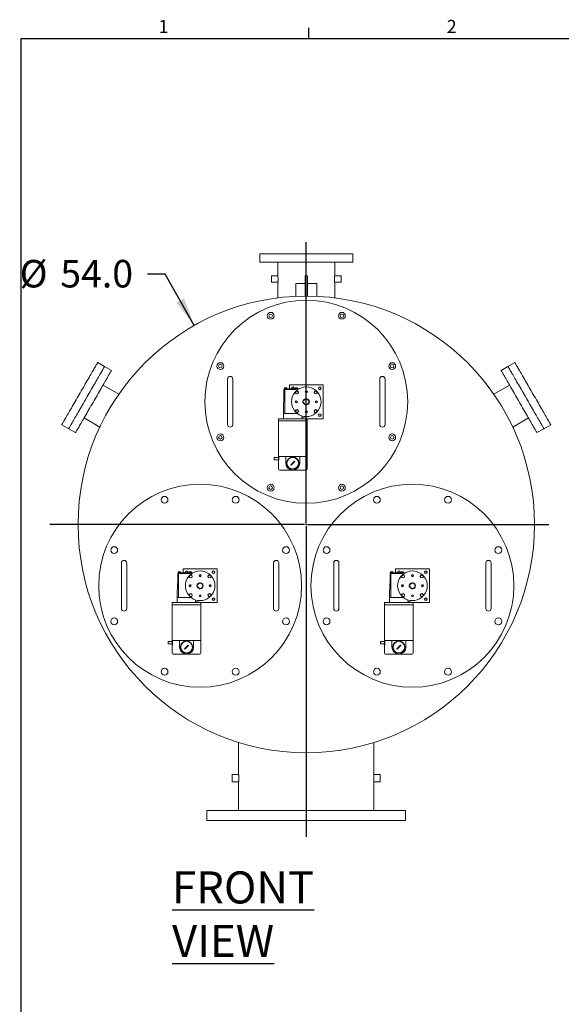
# Model space of a CAD drawing. Units: inches. Extents: x 0.2 to 10.8, y 0.2 to 8.3.
# Drawn here: x 0.2 to 2.7, y 3.8 to 8.3 of the extents above; entities that cross this region are included whole.
import ezdxf

# ---------------------------------------------------------------- set-up
doc = ezdxf.new("R2010")
doc.units = ezdxf.units.IN
doc.header["$MEASUREMENT"] = 0
doc.layers.add('SLD-0', color=7, linetype='Continuous')
doc.styles.add('SLDTEXTSTYLE0', font='ROMANS', dxfattribs={"width": 0.97})
doc.styles.add('SLDTEXTSTYLE2', font='TXT', dxfattribs={"width": 0.7})
doc.dimstyles.new('SLDDIMSTYLE3', dxfattribs={"dimtxt": 0.125, "dimasz": 0.13, "dimexe": 0, "dimexo": 0.0625, "dimgap": 0.03125, "dimtad": 0, "dimtih": 1, "dimtoh": 1, "dimlfac": 26, "dimrnd": 1e-09, "dimzin": 4, "dimdsep": 46, "dimtxsty": 'SLDTEXTSTYLE2', "dimsah": 1, "dimcen": 0.09, "dimadec": 0, "dimazin": 0, "dimtfac": 1, "dimtmove": 0, "dimatfit": 3, "dimfxl": 0, "dimtolj": 1, "dimtzin": 12, "dimarcsym": 0})

# ---------------------------------------------------------------- blocks, each defined once
blk = doc.blocks.new('*D14')
at = {"layer": 'SLD-0'}
for p, q in [((0.8573, 7.1526), (0.7758, 7.1526)), ((0.989, 6.9188), (0.8573, 7.1526))]:
    blk.add_line(p, q, dxfattribs=at)
blk.add_solid([(0.989, 6.9188), (0.9426, 7.0419), (0.9078, 7.0223)], dxfattribs=at)
at = {"layer": 'SLD-0', "char_height": 0.125, "attachment_point": 1, "style": 'SLDTEXTSTYLE2'}
for s, insert in [('%%c', (0.1946, 7.2165)), ('54.0', (0.3793, 7.2165))]:
    blk.add_mtext(s, dxfattribs=dict(at, insert=insert))
blk = doc.blocks.new('SW_CENTERMARKSYMBOL_0')
at = {"layer": 'SLD-0', "color": 0}
for p, q in [((0, 0.0077), (0, 1.2829)), ((-0.0077, 0), (-1.1675, 0)), ((0, 0), (-0.0038, 0)), ((0, 0), (0, 0.0038)), ((0, 0), (0, -0.0038)), ((0, 0), (0.0038, 0)), ((0.0077, 0), (1.1034, 0)), ((0, -0.0077), (0, -1.4202))]:
    blk.add_line(p, q, dxfattribs=at)

msp = doc.modelspace()

# ---------------------------------------------------------------- linework, layer by layer
at = {"color": 7, "linetype": 'Continuous', "lineweight": 15}
for p, q in [((1.2870826, 7.2447721), (1.2870826, 7.2063106)), ((1.2870826, 7.2447721), (1.7101595, 7.2447721)), ((1.7101595, 7.2063106), (1.7101595, 7.2447721)), ((1.2870826, 7.2063106), (1.7101595, 7.2063106)), ((1.3693903, 7.2063106), (1.3693903, 7.1438105)), ((1.6278518, 7.1436282), (1.6278518, 7.2063106)), ((1.3693903, 7.1438105), (1.3405441, 7.1438105)), ((1.3405441, 7.1149644), (1.3405441, 7.1438105)), ((1.5034288, 7.1447721), (1.4938134, 7.1447721)), ((1.4938134, 7.1297824), (1.4938134, 7.1447721)), ((1.4938134, 7.0524643), (1.4938134, 7.1297824)), ((1.5034288, 7.1297824), (1.5034288, 7.1447721)), ((1.5034288, 7.0524643), (1.5034288, 7.1297824)), ((1.656698, 7.1438105), (1.6278317, 7.1438105)), ((1.656698, 7.1149644), (1.656698, 7.1438105)), ((1.3405441, 7.1149644), (1.3693903, 7.1149644)), ((1.3693903, 7.1149655), (1.3693903, 7.044392)), ((1.4505442, 7.1101567), (1.4505442, 7.0513585)), ((1.4938134, 7.1101567), (1.4505442, 7.1101567)), ((1.546698, 7.1101567), (1.5034288, 7.1101567)), ((1.546698, 7.0513509), (1.546698, 7.1101567)), ((1.6278516, 7.1149644), (1.656698, 7.1149644)), ((1.6278518, 7.0443953), (1.6278518, 7.1149667)), ((1.4938134, 7.0524643), (1.5034288, 7.0524643)), ((0.5810918, 6.7324878), (0.5497816, 6.7505646)), ((0.6124019, 6.7144109), (0.5810918, 6.7324878)), ((2.4161504, 6.7324878), (2.3848403, 6.7144109)), ((2.4474605, 6.7505646), (2.4161504, 6.7324878)), ((1.140448, 6.6750605), (1.140448, 6.6486182)), ((1.1644865, 6.6486182), (1.1644865, 6.6750605)), ((1.8327557, 6.6750605), (1.8327557, 6.6486182)), ((1.8567942, 6.6486182), (1.8567942, 6.6750605)), ((0.6456843, 6.6063721), (0.5739403, 6.6477935)), ((1.140448, 6.6486182), (1.140448, 6.4947721)), ((1.1644865, 6.4947721), (1.1644865, 6.6486182)), ((1.3969672, 6.5982336), (1.3969672, 6.6270798)), ((1.3969672, 6.6270798), (1.4004004, 6.6270798)), ((1.3980249, 6.6316952), (1.3980249, 6.6307336)), ((1.4109095, 6.6316952), (1.3980249, 6.6316952)), ((1.3994987, 6.6307336), (1.3980249, 6.6307336)), ((1.3989824, 6.6355413), (1.3989824, 6.6316952)), ((1.3989824, 6.6355413), (1.4017248, 6.6355413)), ((1.3992749, 6.6307336), (1.3992749, 6.6270798)), ((1.3994987, 6.6307336), (1.4521501, 6.6307336)), ((1.4004004, 6.6270798), (1.4004004, 6.517849)), ((1.4004004, 6.6270798), (1.4369672, 6.6270798)), ((1.4017248, 6.6355413), (1.4017248, 6.6316952)), ((1.4017248, 6.6355413), (1.4072096, 6.6355413)), ((1.4072096, 6.6355413), (1.4072096, 6.6316952)), ((1.4072096, 6.6355413), (1.409952, 6.6355413)), ((1.409952, 6.6355413), (1.409952, 6.6316952)), ((1.4109095, 6.6307336), (1.4109095, 6.6316952)), ((1.421698, 6.6486182), (1.421698, 6.6307336)), ((1.5755441, 6.6486182), (1.421698, 6.6486182)), ((1.4369672, 6.6270798), (1.4526565, 6.6270798)), ((1.4467749, 6.6316952), (1.4467749, 6.6307336)), ((1.4467749, 6.6316952), (1.4596595, 6.6316952)), ((1.4477324, 6.6355413), (1.4477324, 6.6316952)), ((1.4477324, 6.6355413), (1.4504748, 6.6355413)), ((1.4504748, 6.6355413), (1.4504748, 6.6316952)), ((1.4504748, 6.6355413), (1.4559596, 6.6355413)), ((1.4521501, 6.6307336), (1.4592529, 6.6307336)), ((1.4526565, 6.6270798), (1.4526565, 6.6305721)), ((1.4526565, 6.6305721), (1.4660046, 6.6305721)), ((1.4559596, 6.6355413), (1.4559596, 6.6316952)), ((1.4559596, 6.6355413), (1.4587021, 6.6355413)), ((1.4587021, 6.6355413), (1.4587021, 6.6316952)), ((1.4592529, 6.6307336), (1.4662979, 6.6307336)), ((1.4596595, 6.6307336), (1.4596595, 6.6316952)), ((1.5755441, 6.4947721), (1.5755441, 6.6486182)), ((1.8327557, 6.6486182), (1.8327557, 6.4947721)), ((1.8567942, 6.4947721), (1.8567942, 6.6486182)), ((2.4233018, 6.6477935), (2.3515578, 6.6063721)), ((1.3942749, 6.537849), (1.3969672, 6.5982336)), ((1.4512313, 6.6092942), (1.4518914, 6.6087131)), ((1.4616031, 6.6184248), (1.461022, 6.6190849)), ((1.5362201, 6.6190849), (1.535639, 6.6184248)), ((1.5453508, 6.6087131), (1.5460108, 6.6092942)), ((1.3942749, 6.537849), (1.3942749, 6.517849)), ((1.4830249, 6.5753105), (1.4830249, 6.5680798)), ((1.4830249, 6.5753105), (1.4851159, 6.5753105)), ((1.4830249, 6.5680798), (1.4851159, 6.5680798)), ((1.4851159, 6.5753105), (1.4871182, 6.5753105)), ((1.4871182, 6.5680798), (1.4851159, 6.5680798)), ((0.4874019, 6.4979045), (0.5591438, 6.4564843)), ((1.140448, 6.4947721), (1.140448, 6.4683298)), ((1.1644865, 6.4683298), (1.1644865, 6.4947721)), ((1.3719672, 6.4947721), (1.3719672, 6.4847721)), ((1.3719672, 6.4947721), (1.5019672, 6.4947721)), ((1.3942749, 6.4947721), (1.3942749, 6.517849)), ((1.3942749, 6.517849), (1.4046595, 6.517849)), ((1.4046595, 6.517849), (1.4582365, 6.517849)), ((1.4518914, 6.5346772), (1.4512313, 6.5340961)), ((1.461022, 6.5243054), (1.4616031, 6.5249654)), ((1.4776397, 6.5077412), (1.4776397, 6.4995745)), ((1.4776397, 6.4995745), (1.4804483, 6.4995745)), ((1.4796595, 6.4947721), (1.4796595, 6.4995745)), ((1.500904, 6.5044262), (1.4804483, 6.4995745)), ((1.5019672, 6.4847721), (1.5019672, 6.4947721)), ((1.5019672, 6.4947721), (1.5755441, 6.4947721)), ((1.535639, 6.5249654), (1.5362201, 6.5243054)), ((1.5460108, 6.5340961), (1.5453508, 6.5346772)), ((1.8327557, 6.4947721), (1.8327557, 6.4683298)), ((1.8567942, 6.4683298), (1.8567942, 6.4947721)), ((2.4380984, 6.4564843), (2.5098403, 6.4979045)), ((0.3863201, 6.467441), (0.4176302, 6.4493641)), ((0.4176302, 6.4493641), (0.4489403, 6.4312871)), ((1.3717749, 6.4847721), (1.3717749, 6.3230028)), ((1.3717749, 6.4847721), (1.5021595, 6.4847721)), ((1.5021595, 6.3230028), (1.5021595, 6.4847721)), ((2.5483018, 6.4312871), (2.5796119, 6.4493641)), ((2.5796119, 6.4493641), (2.6109221, 6.467441)), ((1.3719672, 6.3185798), (1.3527365, 6.3185798)), ((1.3527365, 6.3081952), (1.3527365, 6.3185798)), ((1.3717749, 6.3230028), (1.5021595, 6.3230028)), ((1.3719672, 6.3230028), (1.3719672, 6.3226182)), ((1.3719672, 6.3133875), (1.3719672, 6.3226182)), ((1.3719672, 6.3226182), (1.3731431, 6.3226182)), ((1.3719672, 6.3010798), (1.3719672, 6.3133875)), ((1.3731431, 6.3226182), (1.3731431, 6.3133875)), ((1.4050442, 6.3226182), (1.4050442, 6.2926182)), ((1.4688903, 6.3226182), (1.4050442, 6.3226182)), ((1.4688903, 6.2926182), (1.4688903, 6.3226182)), ((1.5019672, 6.2651182), (1.5019672, 6.3230028)), ((1.3527365, 6.3081952), (1.3719672, 6.3081952)), ((1.3719672, 6.3010798), (1.3719672, 6.2651182)), ((1.4445822, 6.301865), (1.4277204, 6.2850032)), ((1.4277204, 6.2850032), (1.4293522, 6.2833715)), ((1.4293522, 6.2833715), (1.446214, 6.3002332)), ((1.446214, 6.3002332), (1.4445822, 6.301865)), ((1.3765826, 6.2605028), (1.4369672, 6.2605028)), ((1.4369672, 6.2605028), (1.4973518, 6.2605028)), ((0.6574723, 5.8385221), (0.6574723, 5.8120798)), ((0.6815107, 5.8120798), (0.6815107, 5.8385221)), ((1.34978, 5.8385221), (1.34978, 5.8120798)), ((1.3738184, 5.8120798), (1.3738184, 5.8385221)), ((1.6234237, 5.8385221), (1.6234237, 5.8120798)), ((1.6474622, 5.8120798), (1.6474622, 5.8385221)), ((2.3157314, 5.8385221), (2.3157314, 5.8120798)), ((2.3397699, 5.8120798), (2.3397699, 5.8385221)), ((0.6574723, 5.8120798), (0.6574723, 5.6582336)), ((0.6815107, 5.6582336), (0.6815107, 5.8120798)), ((0.9139915, 5.7616951), (0.9139915, 5.7905413)), ((0.9139915, 5.7905413), (0.9174247, 5.7905413)), ((0.9150492, 5.7951567), (0.9150492, 5.7941951)), ((0.9279338, 5.7951567), (0.9150492, 5.7951567)), ((0.9165229, 5.7941951), (0.9150492, 5.7941951)), ((0.9160067, 5.7990028), (0.9160067, 5.7951567)), ((0.9160067, 5.7990028), (0.9187491, 5.7990028)), ((0.9162992, 5.7941951), (0.9162992, 5.7905413)), ((0.9165229, 5.7941951), (0.9691744, 5.7941951)), ((0.9174247, 5.7905413), (0.9174247, 5.6813105)), ((0.9174247, 5.7905413), (0.9539915, 5.7905413)), ((0.9187491, 5.7990028), (0.9187491, 5.7951567)), ((0.9187491, 5.7990028), (0.924234, 5.7990028)), ((0.924234, 5.7990028), (0.924234, 5.7951567)), ((0.924234, 5.7990028), (0.9269764, 5.7990028)), ((0.9269764, 5.7990028), (0.9269764, 5.7951567)), ((0.9279338, 5.7941951), (0.9279338, 5.7951567)), ((1.0925684, 5.8120798), (0.9387223, 5.8120798)), ((0.9387223, 5.8120798), (0.9387223, 5.7941951)), ((0.9539915, 5.7905413), (0.9696808, 5.7905413)), ((0.9637992, 5.7951567), (0.9637992, 5.7941951)), ((0.9637992, 5.7951567), (0.9766838, 5.7951567)), ((0.9647567, 5.7990028), (0.9647567, 5.7951567)), ((0.9647567, 5.7990028), (0.9674991, 5.7990028)), ((0.9674991, 5.7990028), (0.9674991, 5.7951567)), ((0.9674991, 5.7990028), (0.9729839, 5.7990028)), ((0.9691744, 5.7941951), (0.9762772, 5.7941951)), ((0.9696808, 5.7940336), (0.9830289, 5.7940336)), ((0.9696808, 5.7905413), (0.9696808, 5.7940336)), ((0.9729839, 5.7990028), (0.9729839, 5.7951567)), ((0.9729839, 5.7990028), (0.9757264, 5.7990028)), ((0.9757264, 5.7990028), (0.9757264, 5.7951567)), ((0.9762772, 5.7941951), (0.9833222, 5.7941951)), ((0.9766838, 5.7941951), (0.9766838, 5.7951567)), ((0.9786274, 5.7818864), (0.9780463, 5.7825464)), ((1.0532444, 5.7825464), (1.0526633, 5.7818864)), ((1.0925684, 5.6582336), (1.0925684, 5.8120798)), ((1.34978, 5.8120798), (1.34978, 5.6582336)), ((1.3738184, 5.6582336), (1.3738184, 5.8120798)), ((1.6234237, 5.8120798), (1.6234237, 5.6582336)), ((1.6474622, 5.6582336), (1.6474622, 5.8120798)), ((1.8799429, 5.7616951), (1.8799429, 5.7905413)), ((1.8799429, 5.7905413), (1.8833761, 5.7905413)), ((1.8810006, 5.7951567), (1.8810006, 5.7941951)), ((1.8938852, 5.7951567), (1.8810006, 5.7951567)), ((1.8824744, 5.7941951), (1.8810006, 5.7941951)), ((1.8819581, 5.7990028), (1.8819581, 5.7951567)), ((1.8819581, 5.7990028), (1.8847005, 5.7990028)), ((1.8822506, 5.7941951), (1.8822506, 5.7905413)), ((1.8824744, 5.7941951), (1.9351258, 5.7941951)), ((1.8833761, 5.7905413), (1.8833761, 5.6813105)), ((1.8833761, 5.7905413), (1.9199429, 5.7905413)), ((1.8847005, 5.7990028), (1.8847005, 5.7951567)), ((1.8847005, 5.7990028), (1.8901853, 5.7990028)), ((1.8901853, 5.7990028), (1.8901853, 5.7951567)), ((1.8901853, 5.7990028), (1.8929278, 5.7990028)), ((1.8929278, 5.7990028), (1.8929278, 5.7951567)), ((1.8938852, 5.7941951), (1.8938852, 5.7951567)), ((2.0585199, 5.8120798), (1.9046737, 5.8120798)), ((1.9046737, 5.8120798), (1.9046737, 5.7941951)), ((1.9199429, 5.7905413), (1.9356322, 5.7905413)), ((1.9297506, 5.7951567), (1.9297506, 5.7941951)), ((1.9297506, 5.7951567), (1.9426352, 5.7951567)), ((1.9307081, 5.7990028), (1.9307081, 5.7951567)), ((1.9307081, 5.7990028), (1.9334505, 5.7990028)), ((1.9334505, 5.7990028), (1.9334505, 5.7951567)), ((1.9334505, 5.7990028), (1.9389353, 5.7990028)), ((1.9351258, 5.7941951), (1.9422286, 5.7941951)), ((1.9356322, 5.7940336), (1.9489803, 5.7940336)), ((1.9356322, 5.7905413), (1.9356322, 5.7940336)), ((1.9389353, 5.7990028), (1.9389353, 5.7951567)), ((1.9389353, 5.7990028), (1.9416777, 5.7990028)), ((1.9416777, 5.7990028), (1.9416777, 5.7951567)), ((1.9422286, 5.7941951), (1.9492736, 5.7941951)), ((1.9426352, 5.7941951), (1.9426352, 5.7951567)), ((1.9445788, 5.7818864), (1.9439977, 5.7825464)), ((2.0191958, 5.7825464), (2.0186148, 5.7818864)), ((2.0585199, 5.6582336), (2.0585199, 5.8120798)), ((2.3157314, 5.8120798), (2.3157314, 5.6582336)), ((2.3397699, 5.6582336), (2.3397699, 5.8120798)), ((0.9112992, 5.7013105), (0.9139915, 5.7616951)), ((0.9682556, 5.7727557), (0.9689157, 5.7721747)), ((1.0000492, 5.7387721), (1.0000492, 5.7315413)), ((1.0000492, 5.7387721), (1.0021401, 5.7387721)), ((1.0000492, 5.7315413), (1.0021401, 5.7315413)), ((1.0021401, 5.7387721), (1.0041424, 5.7387721)), ((1.0041424, 5.7315413), (1.0021401, 5.7315413)), ((1.0623751, 5.7721747), (1.0630351, 5.7727557)), ((1.8772506, 5.7013105), (1.8799429, 5.7616951)), ((1.934207, 5.7727557), (1.9348671, 5.7721747)), ((1.9660006, 5.7387721), (1.9660006, 5.7315413)), ((1.9660006, 5.7387721), (1.9680916, 5.7387721)), ((1.9660006, 5.7315413), (1.9680916, 5.7315413)), ((1.9680916, 5.7387721), (1.9700939, 5.7387721)), ((1.9700939, 5.7315413), (1.9680916, 5.7315413)), ((2.0283265, 5.7721747), (2.0289865, 5.7727557)), ((0.9112992, 5.7013105), (0.9112992, 5.6813105)), ((0.9689157, 5.6981387), (0.9682556, 5.6975576)), ((0.9780463, 5.6877669), (0.9786274, 5.688427)), ((1.0526633, 5.688427), (1.0532444, 5.6877669)), ((1.0630351, 5.6975576), (1.0623751, 5.6981387)), ((1.8772506, 5.7013105), (1.8772506, 5.6813105)), ((1.9348671, 5.6981387), (1.934207, 5.6975576)), ((1.9439977, 5.6877669), (1.9445788, 5.688427)), ((2.0186148, 5.688427), (2.0191958, 5.6877669)), ((2.0289865, 5.6975576), (2.0283265, 5.6981387)), ((0.6574723, 5.6582336), (0.6574723, 5.6317913)), ((0.6815107, 5.6317913), (0.6815107, 5.6582336)), ((0.8887992, 5.6482336), (0.8887992, 5.4864644)), ((0.8887992, 5.6482336), (1.0191838, 5.6482336)), ((0.8889915, 5.6582336), (0.8889915, 5.6482336)), ((0.8889915, 5.6582336), (1.0189915, 5.6582336)), ((0.9112992, 5.6582336), (0.9112992, 5.6813105)), ((0.9112992, 5.6813105), (0.9216838, 5.6813105)), ((0.9216838, 5.6813105), (0.9752607, 5.6813105)), ((0.9946641, 5.6712027), (0.9946641, 5.6630361)), ((0.9946641, 5.6630361), (0.9974726, 5.6630361)), ((0.9966838, 5.6582336), (0.9966838, 5.6630361)), ((1.0179283, 5.6678877), (0.9974726, 5.6630361)), ((1.0189915, 5.6482336), (1.0189915, 5.6582336)), ((1.0189915, 5.6582336), (1.0925684, 5.6582336)), ((1.0191838, 5.4864644), (1.0191838, 5.6482336)), ((1.34978, 5.6582336), (1.34978, 5.6317913)), ((1.3738184, 5.6317913), (1.3738184, 5.6582336)), ((1.6234237, 5.6582336), (1.6234237, 5.6317913)), ((1.6474622, 5.6317913), (1.6474622, 5.6582336)), ((1.8547506, 5.6482336), (1.8547506, 5.4864644)), ((1.8547506, 5.6482336), (1.9851353, 5.6482336)), ((1.8549429, 5.6582336), (1.8549429, 5.6482336)), ((1.8549429, 5.6582336), (1.9849429, 5.6582336)), ((1.8772506, 5.6582336), (1.8772506, 5.6813105)), ((1.8772506, 5.6813105), (1.8876352, 5.6813105)), ((1.8876352, 5.6813105), (1.9412122, 5.6813105)), ((1.9606154, 5.6712027), (1.9606154, 5.6630361)), ((1.9606154, 5.6630361), (1.963424, 5.6630361)), ((1.9626352, 5.6582336), (1.9626352, 5.6630361)), ((1.9838797, 5.6678877), (1.963424, 5.6630361)), ((1.9849429, 5.6482336), (1.9849429, 5.6582336)), ((1.9849429, 5.6582336), (2.0585199, 5.6582336)), ((1.9851353, 5.4864644), (1.9851353, 5.6482336)), ((2.3157314, 5.6582336), (2.3157314, 5.6317913)), ((2.3397699, 5.6317913), (2.3397699, 5.6582336)), ((0.8889915, 5.4820413), (0.8697607, 5.4820413)), ((0.8697607, 5.4716567), (0.8697607, 5.4820413)), ((0.8697607, 5.4716567), (0.8889915, 5.4716567)), ((0.8887992, 5.4864644), (1.0191838, 5.4864644)), ((0.8889915, 5.4864644), (0.8889915, 5.4860798)), ((0.8889915, 5.4860798), (0.8901674, 5.4860798)), ((0.8889915, 5.476849), (0.8889915, 5.4860798)), ((0.8889915, 5.4645413), (0.8889915, 5.476849)), ((0.8889915, 5.4645413), (0.8889915, 5.4285797)), ((0.8901674, 5.4860798), (0.8901674, 5.476849)), ((0.9220685, 5.4860798), (0.9220685, 5.4560797)), ((0.9859146, 5.4860798), (0.9220685, 5.4860798)), ((0.9616065, 5.4653265), (0.9447448, 5.4484648)), ((0.9463765, 5.446833), (0.9632383, 5.4636948)), ((0.9632383, 5.4636948), (0.9616065, 5.4653265)), ((0.9859146, 5.4560797), (0.9859146, 5.4860798)), ((1.0189915, 5.4285797), (1.0189915, 5.4864644)), ((1.8549429, 5.4820413), (1.8357122, 5.4820413)), ((1.8357122, 5.4716567), (1.8357122, 5.4820413)), ((1.8357122, 5.4716567), (1.8549429, 5.4716567)), ((1.8547506, 5.4864644), (1.9851353, 5.4864644)), ((1.8549429, 5.4864644), (1.8549429, 5.4860798)), ((1.8549429, 5.476849), (1.8549429, 5.4860798)), ((1.8549429, 5.4860798), (1.8561188, 5.4860798)), ((1.8549429, 5.4645413), (1.8549429, 5.476849)), ((1.8549429, 5.4645413), (1.8549429, 5.4285797)), ((1.8561188, 5.4860798), (1.8561188, 5.476849)), ((1.951866, 5.4860798), (1.8880198, 5.4860798)), ((1.8880198, 5.4860798), (1.8880198, 5.4560797)), ((1.9275579, 5.4653265), (1.9106961, 5.4484648)), ((1.9123279, 5.446833), (1.9291897, 5.4636948)), ((1.9291897, 5.4636948), (1.9275579, 5.4653265)), ((1.951866, 5.4560797), (1.951866, 5.4860798)), ((1.9849429, 5.4285797), (1.9849429, 5.4864644)), ((0.8936069, 5.4239644), (0.9539915, 5.4239644)), ((0.9447448, 5.4484648), (0.9463765, 5.446833)), ((0.9539915, 5.4239644), (1.0143761, 5.4239644)), ((1.8595583, 5.4239644), (1.9199429, 5.4239644)), ((1.9106961, 5.4484648), (1.9123279, 5.446833)), ((1.9199429, 5.4239644), (1.9803275, 5.4239644)), ((1.1909288, 5.022117), (1.1909288, 4.8759802)), ((1.8063134, 4.8759884), (1.8063134, 5.0221723)), ((1.1909393, 4.8761851), (1.1620826, 4.8761851)), ((1.1620826, 4.8761851), (1.1620826, 4.8601567)), ((1.1620826, 4.8601567), (1.1620826, 4.8441282)), ((1.1620826, 4.8441282), (1.1909299, 4.8441282)), ((1.1909288, 4.8441512), (1.1909288, 4.7136182)), ((1.8351595, 4.8761851), (1.8063134, 4.8761851)), ((1.8063134, 4.7136182), (1.8063134, 4.8441282)), ((1.8063134, 4.8441282), (1.8351595, 4.8441282)), ((1.8351595, 4.8761851), (1.8351595, 4.8601567)), ((1.8351595, 4.8601567), (1.8351595, 4.8441282)), ((1.046698, 4.7136182), (1.046698, 4.667849)), ((1.9505442, 4.7136182), (1.046698, 4.7136182)), ((1.9505442, 4.667849), (1.9505442, 4.7136182)), ((1.9505442, 4.667849), (1.046698, 4.667849))]:
    msp.add_line(p, q, dxfattribs=at)
at = {"color": 7, "linetype": 'Continuous', "lineweight": 15, "flags": 128}
for points in [[(0.3863201, 6.467441), (0.3864534, 6.4676719), (0.3868528, 6.4683637), (0.3875171, 6.4695144), (0.3884441, 6.4711199), (0.3896307, 6.4731752), (0.3910732, 6.4756736), (0.3927667, 6.4786069), (0.3947058, 6.4819655), (0.3968841, 6.4857384), (0.3992946, 6.4899135), (0.4019293, 6.4944769), (0.4047797, 6.4994139), (0.4078364, 6.5047084), (0.4110896, 6.5103431), (0.4145286, 6.5162995), (0.4181421, 6.5225584), (0.4219184, 6.5290992), (0.4258453, 6.5359006), (0.4299097, 6.5429406), (0.4340987, 6.5501959), (0.4383982, 6.5576431), (0.4427947, 6.5652578), (0.4472734, 6.5730152), (0.4518198, 6.58089), (0.4564194, 6.5888565), (0.4610568, 6.5968887), (0.4657169, 6.6049604), (0.4703847, 6.6130453), (0.475045, 6.621117), (0.4796823, 6.6291492), (0.4842818, 6.6371157), (0.4888283, 6.6449905), (0.493307, 6.6527479), (0.4977034, 6.6603626), (0.502003, 6.6678098), (0.5061919, 6.6750651), (0.5102564, 6.682105), (0.5141832, 6.6889065), (0.5179595, 6.6954473), (0.5215731, 6.7017061), (0.5250121, 6.7076626), (0.5282652, 6.7132973), (0.531322, 6.7185918), (0.5341725, 6.7235287), (0.5368071, 6.7280922), (0.5392176, 6.7322673), (0.5413959, 6.7360402), (0.543335, 6.7393988), (0.5450285, 6.7423321), (0.5464709, 6.7448305), (0.5476576, 6.7468857), (0.5485845, 6.7484914), (0.5492489, 6.749642), (0.5496483, 6.7503338), (0.5497816, 6.7505646)], [(0.4176302, 6.4493641), (0.4177635, 6.4495949), (0.418163, 6.4502868), (0.4188273, 6.4514374), (0.4197543, 6.453043), (0.4209409, 6.4550983), (0.4223833, 6.4575967), (0.4240769, 6.46053), (0.4260159, 6.4638886), (0.4281942, 6.4676615), (0.4306047, 6.4718365), (0.4332394, 6.4764), (0.4360898, 6.481337), (0.4391466, 6.4866315), (0.4423997, 6.4922662), (0.4458387, 6.4982226), (0.4494523, 6.5044815), (0.4532286, 6.5110223), (0.4571554, 6.5178238), (0.4612199, 6.5248636), (0.4654088, 6.532119), (0.4697085, 6.5395662), (0.4741048, 6.5471809), (0.4785835, 6.5549383), (0.4831301, 6.5628131), (0.4877295, 6.5707796), (0.4923669, 6.5788118), (0.497027, 6.5868835), (0.5016949, 6.5949684), (0.5063551, 6.6030401), (0.5109925, 6.6110723), (0.5155919, 6.6190387), (0.5201385, 6.6269135), (0.5246172, 6.6346709), (0.5290136, 6.6422856), (0.5333131, 6.6497328), (0.5375021, 6.6569882), (0.5415665, 6.6640281), (0.5454934, 6.6708295), (0.5492697, 6.6773703), (0.5528833, 6.6836292), (0.5563222, 6.6895857), (0.5595754, 6.6952204), (0.5626321, 6.7005148), (0.5654826, 6.7054519), (0.5681173, 6.7100153), (0.5705278, 6.7141904), (0.5727061, 6.7179633), (0.5746451, 6.7213219), (0.5763387, 6.7242551), (0.5777811, 6.7267535), (0.5789677, 6.7288089), (0.5798947, 6.7304144), (0.580559, 6.731565), (0.5809585, 6.7322569), (0.5810918, 6.7324878)], [(0.4176302, 6.4493641), (0.4177635, 6.4495949), (0.418163, 6.4502868), (0.4188273, 6.4514374), (0.4197543, 6.453043), (0.4209409, 6.4550983), (0.4223833, 6.4575967), (0.4240769, 6.46053), (0.4260159, 6.4638886), (0.4281942, 6.4676615), (0.4306047, 6.4718365), (0.4332394, 6.4764), (0.4360898, 6.481337), (0.4391466, 6.4866315), (0.4423997, 6.4922662), (0.4458387, 6.4982226), (0.4494523, 6.5044815), (0.4532286, 6.5110223), (0.4571554, 6.5178238), (0.4612199, 6.5248636), (0.4654088, 6.532119), (0.4697085, 6.5395662), (0.4741048, 6.5471809), (0.4785835, 6.5549383), (0.4831301, 6.5628131), (0.4877295, 6.5707796), (0.4923669, 6.5788118), (0.497027, 6.5868835), (0.5016949, 6.5949684), (0.5063551, 6.6030401), (0.5109925, 6.6110723), (0.5155919, 6.6190387), (0.5201385, 6.6269135), (0.5246172, 6.6346709), (0.5290136, 6.6422856), (0.5333131, 6.6497328), (0.5375021, 6.6569882), (0.5415665, 6.6640281), (0.5454934, 6.6708295), (0.5492697, 6.6773703), (0.5528833, 6.6836292), (0.5563222, 6.6895857), (0.5595754, 6.6952204), (0.5626321, 6.7005148), (0.5654826, 6.7054519), (0.5681173, 6.7100153), (0.5705278, 6.7141904), (0.5727061, 6.7179633), (0.5746451, 6.7213219), (0.5763387, 6.7242551), (0.5777811, 6.7267535), (0.5789677, 6.7288089), (0.5798947, 6.7304144), (0.580559, 6.731565), (0.5809585, 6.7322569), (0.5810918, 6.7324878)], [(2.5796119, 6.4493641), (2.5794786, 6.4495949), (2.5790792, 6.4502868), (2.5784148, 6.4514374), (2.5774879, 6.453043), (2.5763012, 6.4550983), (2.5748588, 6.4575967), (2.5731653, 6.46053), (2.5712262, 6.4638886), (2.5690479, 6.4676615), (2.5666374, 6.4718365), (2.5640028, 6.4764), (2.5611523, 6.481337), (2.5580956, 6.4866315), (2.5548424, 6.4922662), (2.5514034, 6.4982226), (2.5477898, 6.5044815), (2.5440136, 6.5110223), (2.5400867, 6.5178238), (2.5360223, 6.5248636), (2.5318333, 6.532119), (2.5275337, 6.5395662), (2.5231374, 6.5471809), (2.5186587, 6.5549383), (2.5141121, 6.5628131), (2.5095126, 6.5707796), (2.5048753, 6.5788118), (2.5002151, 6.5868835), (2.4955472, 6.5949684), (2.4908871, 6.6030401), (2.4862497, 6.6110723), (2.4816502, 6.6190387), (2.4771037, 6.6269135), (2.472625, 6.6346709), (2.4682286, 6.6422856), (2.463929, 6.6497328), (2.45974, 6.6569882), (2.4556756, 6.6640281), (2.4517487, 6.6708295), (2.4479725, 6.6773703), (2.4443589, 6.6836292), (2.4409199, 6.6895857), (2.4376667, 6.6952204), (2.43461, 6.7005148), (2.4317596, 6.7054519), (2.4291249, 6.7100153), (2.4267144, 6.7141904), (2.4245361, 6.7179633), (2.422597, 6.7213219), (2.4209035, 6.7242551), (2.4194611, 6.7267535), (2.4182744, 6.7288089), (2.4173475, 6.7304144), (2.4166831, 6.731565), (2.4162837, 6.7322569), (2.4161504, 6.7324878)], [(2.5796119, 6.4493641), (2.5794786, 6.4495949), (2.5790792, 6.4502868), (2.5784148, 6.4514374), (2.5774879, 6.453043), (2.5763012, 6.4550983), (2.5748588, 6.4575967), (2.5731653, 6.46053), (2.5712262, 6.4638886), (2.5690479, 6.4676615), (2.5666374, 6.4718365), (2.5640028, 6.4764), (2.5611523, 6.481337), (2.5580956, 6.4866315), (2.5548424, 6.4922662), (2.5514034, 6.4982226), (2.5477898, 6.5044815), (2.5440136, 6.5110223), (2.5400867, 6.5178238), (2.5360223, 6.5248636), (2.5318333, 6.532119), (2.5275337, 6.5395662), (2.5231374, 6.5471809), (2.5186587, 6.5549383), (2.5141121, 6.5628131), (2.5095126, 6.5707796), (2.5048753, 6.5788118), (2.5002151, 6.5868835), (2.4955472, 6.5949684), (2.4908871, 6.6030401), (2.4862497, 6.6110723), (2.4816502, 6.6190387), (2.4771037, 6.6269135), (2.472625, 6.6346709), (2.4682286, 6.6422856), (2.463929, 6.6497328), (2.45974, 6.6569882), (2.4556756, 6.6640281), (2.4517487, 6.6708295), (2.4479725, 6.6773703), (2.4443589, 6.6836292), (2.4409199, 6.6895857), (2.4376667, 6.6952204), (2.43461, 6.7005148), (2.4317596, 6.7054519), (2.4291249, 6.7100153), (2.4267144, 6.7141904), (2.4245361, 6.7179633), (2.422597, 6.7213219), (2.4209035, 6.7242551), (2.4194611, 6.7267535), (2.4182744, 6.7288089), (2.4173475, 6.7304144), (2.4166831, 6.731565), (2.4162837, 6.7322569), (2.4161504, 6.7324878)], [(2.6109221, 6.467441), (2.6107888, 6.4676719), (2.6103893, 6.4683637), (2.6097251, 6.4695144), (2.608798, 6.4711199), (2.6076114, 6.4731752), (2.606169, 6.4756736), (2.6044754, 6.4786069), (2.6025364, 6.4819655), (2.6003581, 6.4857384), (2.5979476, 6.4899135), (2.5953129, 6.4944769), (2.5924625, 6.4994139), (2.5894057, 6.5047084), (2.5861525, 6.5103431), (2.5827136, 6.5162995), (2.5791001, 6.5225584), (2.5753237, 6.5290992), (2.5713968, 6.5359006), (2.5673324, 6.5429406), (2.5631434, 6.5501959), (2.5588439, 6.5576431), (2.5544475, 6.5652578), (2.5499688, 6.5730152), (2.5454223, 6.58089), (2.5408228, 6.5888565), (2.5361854, 6.5968887), (2.5315252, 6.6049604), (2.5268574, 6.6130453), (2.5221972, 6.621117), (2.5175598, 6.6291492), (2.5129604, 6.6371157), (2.5084139, 6.6449905), (2.5039351, 6.6527479), (2.4995388, 6.6603626), (2.4952391, 6.6678098), (2.4910503, 6.6750651), (2.4869857, 6.682105), (2.483059, 6.6889065), (2.4792826, 6.6954473), (2.475669, 6.7017061), (2.47223, 6.7076626), (2.4689769, 6.7132973), (2.4659201, 6.7185918), (2.4630697, 6.7235287), (2.460435, 6.7280922), (2.4580246, 6.7322673), (2.4558462, 6.7360402), (2.4539072, 6.7393988), (2.4522136, 6.7423321), (2.4507712, 6.7448305), (2.4495846, 6.7468857), (2.4486576, 6.7484914), (2.4479933, 6.749642), (2.4475938, 6.7503338), (2.4474605, 6.7505646)], [(0.4489403, 6.4312871), (0.4490736, 6.431518), (0.4494731, 6.4322099), (0.4501374, 6.4333605), (0.4510644, 6.4349661), (0.452251, 6.4370214), (0.4536935, 6.4395198), (0.455387, 6.442453), (0.4573261, 6.4458116), (0.4595044, 6.4495846), (0.4619148, 6.4537596), (0.4645496, 6.458323), (0.4673999, 6.4632601), (0.4704567, 6.4685546), (0.4737099, 6.4741892), (0.4771488, 6.4801457), (0.4807624, 6.4864046), (0.4845388, 6.4929454), (0.4884656, 6.4997468), (0.4925301, 6.5067867), (0.4967189, 6.5140421), (0.5010186, 6.5214893), (0.5054149, 6.529104), (0.5098937, 6.5368614), (0.5144402, 6.5447362), (0.5190396, 6.5527026), (0.523677, 6.5607348), (0.5283373, 6.5688065), (0.533005, 6.5768914), (0.5376652, 6.5849632), (0.5423027, 6.5929953), (0.5469021, 6.6009618), (0.5514486, 6.6088366), (0.5559273, 6.616594), (0.5603237, 6.6242087), (0.5646234, 6.6316559), (0.5688122, 6.6389113), (0.5728767, 6.6459512), (0.5768035, 6.6527526), (0.5805799, 6.6592935), (0.5841934, 6.6655523), (0.5876324, 6.6715088), (0.5908856, 6.6771434), (0.5939424, 6.6824379), (0.5967927, 6.6873749), (0.5994274, 6.6919384), (0.6018379, 6.6961134), (0.6040162, 6.6998864), (0.6059553, 6.703245), (0.6076488, 6.7061782), (0.6090913, 6.7086766), (0.6102779, 6.7107319), (0.6112049, 6.7123375), (0.6118692, 6.7134881), (0.6122686, 6.71418), (0.6124019, 6.7144109)], [(2.5483018, 6.4312871), (2.5481685, 6.431518), (2.547769, 6.4322099), (2.5471047, 6.4333605), (2.5461778, 6.4349661), (2.5449911, 6.4370214), (2.5435486, 6.4395198), (2.5418552, 6.442453), (2.539916, 6.4458116), (2.5377377, 6.4495846), (2.5353273, 6.4537596), (2.5326925, 6.458323), (2.5298422, 6.4632601), (2.5267854, 6.4685546), (2.5235323, 6.4741892), (2.5200933, 6.4801457), (2.5164797, 6.4864046), (2.5127034, 6.4929454), (2.5087766, 6.4997468), (2.5047121, 6.5067867), (2.5005232, 6.5140421), (2.4962235, 6.5214893), (2.4918272, 6.529104), (2.4873484, 6.5368614), (2.482802, 6.5447362), (2.4782025, 6.5527026), (2.4735651, 6.5607348), (2.4689049, 6.5688065), (2.4642371, 6.5768914), (2.4595769, 6.5849632), (2.4549395, 6.5929953), (2.45034, 6.6009618), (2.4457935, 6.6088366), (2.4413148, 6.616594), (2.4369184, 6.6242087), (2.4326188, 6.6316559), (2.4284299, 6.6389113), (2.4243654, 6.6459512), (2.4204386, 6.6527526), (2.4166623, 6.6592935), (2.4130488, 6.6655523), (2.4096098, 6.6715088), (2.4063566, 6.6771434), (2.4032998, 6.6824379), (2.4004494, 6.6873749), (2.3978147, 6.6919384), (2.3954043, 6.6961134), (2.393226, 6.6998864), (2.3912868, 6.703245), (2.3895933, 6.7061782), (2.3881509, 6.7086766), (2.3869642, 6.7107319), (2.3860372, 6.7123375), (2.385373, 6.7134881), (2.3849735, 6.71418), (2.3848403, 6.7144109)], [(1.4312753, 6.6328871), (1.4315487, 6.6310732), (1.4316644, 6.6307336)], [(1.4324868, 6.6328871), (1.4327546, 6.6312823), (1.4329807, 6.6307336)], [(0.9482996, 5.7963486), (0.948573, 5.7945347), (0.9486887, 5.7941951)], [(0.9495111, 5.7963486), (0.9497789, 5.7947439), (0.950005, 5.7941951)], [(1.914251, 5.7963486), (1.9145244, 5.7945347), (1.9146401, 5.7941951)], [(1.9154625, 5.7963486), (1.9157303, 5.7947439), (1.9159564, 5.7941951)]]:
    msp.add_lwpolyline(points, dxfattribs=at)
at = {"color": 7, "linetype": 'Continuous', "lineweight": 15}
for centre, radius in [((1.4986211, 6.0140028), 1.0384615), ((1.4986211, 6.5716952), 0.4615385), ((1.3367165, 6.9625673), 0.015625), ((1.3367165, 6.9625673), 0.0081135), ((1.6605256, 6.9625673), 0.015625), ((1.6605256, 6.9625673), 0.0081135), ((1.107749, 6.7335997), 0.015625), ((1.107749, 6.7335997), 0.0081135), ((1.8894932, 6.7335997), 0.015625), ((1.8894932, 6.7335997), 0.0081135), ((1.559813, 6.6328871), 0.0061538), ((1.559813, 6.6328871), 0.0049423), ((1.4561267, 6.6141895), 0.0060096), ((1.4986211, 6.6172721), 0.0048077), ((1.4986211, 6.6172721), 0.0037673), ((1.5411155, 6.6141895), 0.0060096), ((1.4530441, 6.5716952), 0.0048077), ((1.4530441, 6.5716952), 0.0037673), ((1.544198, 6.5716952), 0.0048077), ((1.544198, 6.5716952), 0.0037673), ((1.4561267, 6.5292008), 0.0060096), ((1.4986211, 6.5261182), 0.0048077), ((1.4986211, 6.5261182), 0.0037673), ((1.5411155, 6.5292008), 0.0060096), ((1.559813, 6.5105032), 0.0061538), ((1.559813, 6.5105032), 0.0049423), ((1.107749, 6.4097906), 0.015625), ((1.107749, 6.4097906), 0.0081135), ((1.8894932, 6.4097906), 0.015625), ((1.8894932, 6.4097906), 0.0081135), ((1.4369672, 6.2926182), 0.0276923), ((1.4369672, 6.2926182), 0.0263462), ((1.0156454, 5.7351567), 0.4615385), ((1.3367165, 6.180823), 0.015625), ((1.3367165, 6.180823), 0.0081135), ((1.9815968, 5.7351567), 0.4615385), ((1.6605256, 6.180823), 0.015625), ((1.6605256, 6.180823), 0.0081135), ((0.8537408, 6.1260288), 0.015625), ((1.1775499, 6.1260288), 0.015625), ((1.8196922, 6.1260288), 0.015625), ((2.1435013, 6.1260288), 0.015625), ((0.6247733, 5.8970612), 0.015625), ((1.4065175, 5.8970612), 0.015625), ((1.5907247, 5.8970612), 0.015625), ((2.3724689, 5.8970612), 0.015625), ((0.973151, 5.7776511), 0.0060096), ((1.0156454, 5.7807336), 0.0048077), ((1.0156454, 5.7807336), 0.0037673), ((1.0581398, 5.7776511), 0.0060096), ((1.0768373, 5.7963486), 0.0061538), ((1.0768373, 5.7963486), 0.0049423), ((1.9391024, 5.7776511), 0.0060096), ((1.9815968, 5.7807336), 0.0048077), ((1.9815968, 5.7807336), 0.0037673), ((2.0240912, 5.7776511), 0.0060096), ((2.0427887, 5.7963486), 0.0061538), ((2.0427887, 5.7963486), 0.0049423), ((0.9700684, 5.7351567), 0.0048077), ((0.9700684, 5.7351567), 0.0037673), ((1.0612223, 5.7351567), 0.0048077), ((1.0612223, 5.7351567), 0.0037673), ((1.9360199, 5.7351567), 0.0048077), ((1.9360199, 5.7351567), 0.0037673), ((2.0271737, 5.7351567), 0.0048077), ((2.0271737, 5.7351567), 0.0037673), ((0.973151, 5.6926623), 0.0060096), ((1.0156454, 5.6895798), 0.0048077), ((1.0156454, 5.6895798), 0.0037673), ((1.0581398, 5.6926623), 0.0060096), ((1.9391024, 5.6926623), 0.0060096), ((1.9815968, 5.6895798), 0.0048077), ((1.9815968, 5.6895798), 0.0037673), ((2.0240912, 5.6926623), 0.0060096), ((1.0768373, 5.6739648), 0.0061538), ((1.0768373, 5.6739648), 0.0049423), ((2.0427887, 5.6739648), 0.0061538), ((2.0427887, 5.6739648), 0.0049423), ((0.6247733, 5.5732522), 0.015625), ((1.4065175, 5.5732522), 0.015625), ((1.5907247, 5.5732522), 0.015625), ((2.3724689, 5.5732522), 0.015625), ((0.9539915, 5.4560798), 0.0276923), ((0.9539915, 5.4560798), 0.0263462), ((1.9199429, 5.4560798), 0.0276923), ((1.9199429, 5.4560798), 0.0263462), ((0.8537408, 5.3442846), 0.015625), ((1.1775499, 5.3442846), 0.015625), ((1.8196922, 5.3442846), 0.015625), ((2.1435013, 5.3442846), 0.015625)]:
    msp.add_circle(centre, radius, dxfattribs=at)
for centre, radius, start, end in [((1.1524672, 6.6750605), 0.0120192, 0, 180), ((1.8447749, 6.6750605), 0.0120192, 0, 180), ((1.4374291, 6.6328871), 0.0061538, 339.5164091, 180), ((1.4374291, 6.6328871), 0.0049423, 334.1687648, 180), ((1.4986211, 6.5716952), 0.0673077, 50.9037214, 129.0962786), ((1.4986211, 6.5716952), 0.0673077, 140.9037214, 219.0962786), ((1.4986211, 6.5716952), 0.0673077, 129.0962786, 140.9037214), ((1.4561267, 6.6141895), 0.0069231, 232.28279, 37.71721), ((1.4986211, 6.5716952), 0.0139808, 194.9868278, 165.0131722), ((1.4986211, 6.5716952), 0.0120577, 197.4480241, 162.5519759), ((1.5411155, 6.6141895), 0.0069231, 142.28279, 307.71721), ((1.4986211, 6.5716952), 0.0673077, 39.0962786, 50.9037214), ((1.4986211, 6.5716952), 0.0673077, 320.9037214, 39.0962786), ((1.4986211, 6.5716952), 0.0673077, 219.0962786, 230.9037214), ((1.4561267, 6.5292008), 0.0069231, 322.28279, 127.71721), ((1.4986211, 6.5716952), 0.0673077, 230.9037214, 309.0962786), ((1.5411155, 6.5292008), 0.0069231, 52.28279, 217.71721), ((1.4986211, 6.5716952), 0.0673077, 309.0962786, 320.9037214), ((1.1524672, 6.4683298), 0.0120192, 180, 0), ((1.8447749, 6.4683298), 0.0120192, 180, 0), ((1.4369672, 6.2926182), 0.0319231, 180, 360), ((1.3765826, 6.2651182), 0.0046154, 180, 270), ((1.4973518, 6.2651182), 0.0046154, 270, 360), ((0.6694915, 5.8385221), 0.0120192, 0, 180), ((1.3617992, 5.8385221), 0.0120192, 0, 180), ((1.6354429, 5.8385221), 0.0120192, 0, 180), ((2.3277506, 5.8385221), 0.0120192, 0, 180), ((0.9544534, 5.7963486), 0.0061538, 339.5164091, 180), ((1.0156454, 5.7351567), 0.0673077, 140.9037214, 219.0962786), ((0.9544534, 5.7963486), 0.0049423, 334.1687648, 180), ((1.0156454, 5.7351567), 0.0673077, 129.0962786, 140.9037214), ((0.973151, 5.7776511), 0.0069231, 232.28279, 37.71721), ((1.0156454, 5.7351567), 0.0673077, 50.9037214, 129.0962786), ((1.0581398, 5.7776511), 0.0069231, 142.28279, 307.71721), ((1.0156454, 5.7351567), 0.0673077, 39.0962786, 50.9037214), ((1.0156454, 5.7351567), 0.0673077, 320.9037214, 39.0962786), ((1.9204048, 5.7963486), 0.0061538, 339.5164091, 180), ((1.9815968, 5.7351567), 0.0673077, 140.9037214, 219.0962786), ((1.9204048, 5.7963486), 0.0049423, 334.1687648, 180), ((1.9815968, 5.7351567), 0.0673077, 129.0962786, 140.9037214), ((1.9391024, 5.7776511), 0.0069231, 232.28279, 37.71721), ((1.9815968, 5.7351567), 0.0673077, 50.9037214, 129.0962786), ((2.0240912, 5.7776511), 0.0069231, 142.28279, 307.71721), ((1.9815968, 5.7351567), 0.0673077, 39.0962786, 50.9037214), ((1.9815968, 5.7351567), 0.0673077, 320.9037214, 39.0962786), ((1.0156454, 5.7351567), 0.0139808, 194.9868278, 165.0131722), ((1.0156454, 5.7351567), 0.0120577, 197.4480241, 162.5519759), ((1.9815968, 5.7351567), 0.0139808, 194.9868278, 165.0131722), ((1.9815968, 5.7351567), 0.0120577, 197.4480241, 162.5519759), ((1.0156454, 5.7351567), 0.0673077, 219.0962786, 230.9037214), ((0.973151, 5.6926623), 0.0069231, 322.28279, 127.71721), ((1.0581398, 5.6926623), 0.0069231, 52.28279, 217.71721), ((1.0156454, 5.7351567), 0.0673077, 309.0962786, 320.9037214), ((1.9815968, 5.7351567), 0.0673077, 219.0962786, 230.9037214), ((1.9391024, 5.6926623), 0.0069231, 322.28279, 127.71721), ((2.0240912, 5.6926623), 0.0069231, 52.28279, 217.71721), ((1.9815968, 5.7351567), 0.0673077, 309.0962786, 320.9037214), ((1.0156454, 5.7351567), 0.0673077, 230.9037214, 309.0962786), ((1.9815968, 5.7351567), 0.0673077, 230.9037214, 309.0962786), ((0.6694915, 5.6317913), 0.0120192, 180, 0), ((1.3617992, 5.6317913), 0.0120192, 180, 0), ((1.6354429, 5.6317913), 0.0120192, 180, 0), ((2.3277506, 5.6317913), 0.0120192, 180, 0), ((0.8936069, 5.4285798), 0.0046154, 180, 270), ((0.9539915, 5.4560798), 0.0319231, 180, 360), ((1.0143761, 5.4285798), 0.0046154, 270, 360), ((1.8595583, 5.4285798), 0.0046154, 180, 270), ((1.9199429, 5.4560798), 0.0319231, 180, 360), ((1.9803275, 5.4285798), 0.0046154, 270, 360), ((2.1137969, 4.8601563), 0.307901, 177.0525868, 182.9839331)]:
    msp.add_arc(centre, radius, start, end, dxfattribs=at)
for points, knots in [([(1.3694104, 7.1436288), (1.3694049, 7.1436788), (1.369383, 7.1438774), (1.3695299, 7.1425591), (1.3697904, 7.1398076), (1.3700654, 7.1357672), (1.3702185, 7.1310305), (1.3701861, 7.1261141), (1.369982, 7.1215691), (1.3696994, 7.1179233), (1.369445, 7.1154411), (1.3694087, 7.1151246), (1.3693906, 7.1149667)], [0, 0, 0, 0, 0.0358825623, 0.1425781536, 0.2495047126, 0.3570158719, 0.4645518697, 0.5715069556, 0.6781863092, 0.7853189548, 0.8929306997, 1, 1, 1, 1]), ([(1.6278317, 7.1436282), (1.6278373, 7.1436786), (1.6278593, 7.143878), (1.6277123, 7.1425593), (1.6274517, 7.1398076), (1.6271768, 7.1357672), (1.6270237, 7.1310305), (1.627056, 7.1261141), (1.6272602, 7.1215691), (1.6275427, 7.1179233), (1.6277971, 7.1154411), (1.6278335, 7.1151246), (1.6278516, 7.1149667)], [0, 0, 0, 0, 0.036095326, 0.142768251, 0.249672088, 0.357160387, 0.46467354, 0.571605898, 0.678262581, 0.78537246, 0.892961337, 1, 1, 1, 1]), ([(1.4463844, 6.6141411), (1.4464444, 6.6140811), (1.4465644, 6.6139612), (1.4474993, 6.6130263), (1.4488767, 6.6116488), (1.4502205, 6.610305), (1.4510281, 6.6094975), (1.4512313, 6.6092942)], [0, 0, 0, 0, 0.229973563, 0.459947123, 0.690420258, 0.922079994, 1, 1, 1, 1]), ([(1.461022, 6.6190849), (1.4604156, 6.6196913), (1.4592027, 6.6209042), (1.4576775, 6.6224294), (1.4566059, 6.623501), (1.4562065, 6.6239004), (1.4561811, 6.6239258), (1.4561751, 6.6239318)], [0, 0, 0, 0, 0.233094827, 0.466224375, 0.698420796, 0.929308079, 1, 1, 1, 1]), ([(1.541067, 6.6239318), (1.541007, 6.6238718), (1.5408871, 6.6237518), (1.5399522, 6.622817), (1.5385748, 6.6214396), (1.5372309, 6.6200957), (1.5364234, 6.6192882), (1.5362201, 6.6190849)], [0, 0, 0, 0, 0.22997425, 0.459946636, 0.690419978, 0.922079924, 1, 1, 1, 1]), ([(1.5460108, 6.6092942), (1.5466172, 6.6099006), (1.5478302, 6.6111135), (1.5493553, 6.6126387), (1.5504269, 6.6137103), (1.5508263, 6.6141097), (1.5508518, 6.6141351), (1.5508577, 6.6141411)], [0, 0, 0, 0, 0.233094981, 0.466224367, 0.69842077, 0.929308084, 1, 1, 1, 1]), ([(1.4512313, 6.5340961), (1.4506249, 6.5334897), (1.449412, 6.5322768), (1.4478868, 6.5307516), (1.4468152, 6.5296799), (1.4464158, 6.5292807), (1.4463904, 6.5292552), (1.4463844, 6.5292492)], [0, 0, 0, 0, 0.2330975408, 0.466224107, 0.6984217987, 0.9293080433, 1, 1, 1, 1]), ([(1.4561751, 6.5194585), (1.4562351, 6.5195185), (1.4563551, 6.5196384), (1.45729, 6.5205734), (1.4586674, 6.5219508), (1.4600112, 6.5232946), (1.4608188, 6.5241021), (1.461022, 6.5243054)], [0, 0, 0, 0, 0.229973617, 0.459947059, 0.690420514, 0.922079976, 1, 1, 1, 1]), ([(1.5362201, 6.5243054), (1.5368265, 6.523699), (1.5380394, 6.5224861), (1.5395646, 6.5209609), (1.5406362, 6.5198893), (1.5410356, 6.5194899), (1.5410611, 6.5194645), (1.541067, 6.5194585)], [0, 0, 0, 0, 0.233095135, 0.466224358, 0.698420745, 0.929308089, 1, 1, 1, 1]), ([(1.5508577, 6.5292492), (1.5507977, 6.5293092), (1.5506778, 6.5294292), (1.5497429, 6.5303641), (1.5483655, 6.5317415), (1.5470216, 6.5330853), (1.5462141, 6.5338929), (1.5460108, 6.5340961)], [0, 0, 0, 0, 0.229973959, 0.45994735, 0.690420535, 0.922080022, 1, 1, 1, 1]), ([(1.3731431, 6.3133875), (1.3731166, 6.3120177), (1.3730638, 6.3092787), (1.3726958, 6.3056187), (1.3722884, 6.3028234), (1.3720095, 6.3013017), (1.3719794, 6.3011435), (1.3719672, 6.3010798)], [0, 0, 0, 0, 0.212063019, 0.424031369, 0.638397198, 0.854409178, 1, 1, 1, 1]), ([(0.9634087, 5.7776026), (0.9634687, 5.7775426), (0.9635887, 5.7774227), (0.9645235, 5.7764878), (0.965901, 5.7751104), (0.9672448, 5.7737665), (0.9680523, 5.772959), (0.9682556, 5.7727557)], [0, 0, 0, 0, 0.229974291, 0.459946658, 0.690419982, 0.922079579, 1, 1, 1, 1]), ([(0.9780463, 5.7825464), (0.9774399, 5.7831529), (0.976227, 5.7843658), (0.9747018, 5.7858909), (0.9736302, 5.7869626), (0.9732308, 5.7873619), (0.9732054, 5.7873874), (0.9731994, 5.7873933)], [0, 0, 0, 0, 0.233095114, 0.466224316, 0.698420886, 0.929308114, 1, 1, 1, 1]), ([(1.0580913, 5.7873933), (1.0580313, 5.7873334), (1.0579113, 5.7872134), (1.0569764, 5.7862785), (1.055599, 5.7849011), (1.0542552, 5.7835573), (1.0534476, 5.7827497), (1.0532444, 5.7825464)], [0, 0, 0, 0, 0.229973881, 0.45994734, 0.690420373, 0.922079677, 1, 1, 1, 1]), ([(1.0630351, 5.7727557), (1.0636415, 5.7733621), (1.0648544, 5.7745751), (1.0663796, 5.7761002), (1.0674512, 5.7771718), (1.0678506, 5.7775712), (1.067876, 5.7775967), (1.067882, 5.7776026)], [0, 0, 0, 0, 0.233095105, 0.466224299, 0.698420861, 0.92930808, 1, 1, 1, 1]), ([(1.9293601, 5.7776026), (1.9294201, 5.7775426), (1.9295401, 5.7774227), (1.930475, 5.7764878), (1.9318524, 5.7751104), (1.9331962, 5.7737665), (1.9340038, 5.772959), (1.934207, 5.7727557)], [0, 0, 0, 0, 0.229973604, 0.459947146, 0.690420261, 0.922079649, 1, 1, 1, 1]), ([(1.9439977, 5.7825464), (1.9433913, 5.7831529), (1.9421784, 5.7843658), (1.9406532, 5.7858909), (1.9395816, 5.7869626), (1.9391822, 5.7873619), (1.9391568, 5.7873874), (1.9391508, 5.7873933)], [0, 0, 0, 0, 0.233095114, 0.466224316, 0.698420886, 0.929308114, 1, 1, 1, 1]), ([(2.0240427, 5.7873933), (2.0239827, 5.7873334), (2.0238628, 5.7872134), (2.0229279, 5.7862785), (2.0215505, 5.7849011), (2.0202066, 5.7835573), (2.0193991, 5.7827497), (2.0191958, 5.7825464)], [0, 0, 0, 0, 0.229973512, 0.459947081, 0.690420224, 0.92207964, 1, 1, 1, 1]), ([(2.0289865, 5.7727557), (2.029593, 5.7733621), (2.0308059, 5.7745751), (2.0323311, 5.7761002), (2.0334026, 5.7771718), (2.0338021, 5.7775712), (2.0338275, 5.7775967), (2.0338334, 5.7776026)], [0, 0, 0, 0, 0.233095105, 0.466224299, 0.698420861, 0.92930808, 1, 1, 1, 1]), ([(0.9682556, 5.6975576), (0.9676492, 5.6969512), (0.9664363, 5.6957383), (0.9649111, 5.6942131), (0.9638395, 5.6931415), (0.9634401, 5.6927421), (0.9634147, 5.6927167), (0.9634087, 5.6927107)], [0, 0, 0, 0, 0.233094504, 0.466224362, 0.698420597, 0.929308091, 1, 1, 1, 1]), ([(0.9731994, 5.6829201), (0.9732594, 5.68298), (0.9733794, 5.6831), (0.9743143, 5.6840349), (0.9756917, 5.6854123), (0.9770355, 5.6867561), (0.9778431, 5.6875637), (0.9780463, 5.6877669)], [0, 0, 0, 0, 0.2299733398, 0.4599472029, 0.6904202942, 0.9220796574, 1, 1, 1, 1]), ([(1.0532444, 5.6877669), (1.0538508, 5.6871605), (1.0550638, 5.6859476), (1.0565889, 5.6844224), (1.0576606, 5.6833508), (1.0580598, 5.6829514), (1.0580854, 5.682926), (1.0580913, 5.6829201)], [0, 0, 0, 0, 0.2330981298, 0.4662240192, 0.6984222298, 0.9293080909, 1, 1, 1, 1]), ([(1.067882, 5.6927107), (1.067822, 5.6927707), (1.0677021, 5.6928907), (1.0667672, 5.6938256), (1.0653898, 5.695203), (1.0640459, 5.6965468), (1.0632384, 5.6973544), (1.0630351, 5.6975576)], [0, 0, 0, 0, 0.2299736834, 0.459946959, 0.6904201544, 0.9220796222, 1, 1, 1, 1]), ([(1.934207, 5.6975576), (1.9336006, 5.6969512), (1.9323877, 5.6957383), (1.9308625, 5.6942131), (1.9297909, 5.6931416), (1.9293915, 5.6927421), (1.9293661, 5.6927167), (1.9293601, 5.6927107)], [0, 0, 0, 0, 0.233097147, 0.466224585, 0.698420723, 0.929308121, 1, 1, 1, 1]), ([(1.9391508, 5.6829201), (1.9392108, 5.68298), (1.9393308, 5.6831), (1.9402656, 5.6840349), (1.9416431, 5.6854123), (1.9429869, 5.6867561), (1.9437945, 5.6875637), (1.9439977, 5.6877669)], [0, 0, 0, 0, 0.229974027, 0.459946715, 0.690420015, 0.922079587, 1, 1, 1, 1]), ([(2.0191958, 5.6877669), (2.0198022, 5.6871605), (2.0210151, 5.6859476), (2.0225403, 5.6844224), (2.0236119, 5.6833508), (2.0240113, 5.6829514), (2.0240368, 5.682926), (2.0240427, 5.6829201)], [0, 0, 0, 0, 0.233095724, 0.466224271, 0.698421176, 0.929308137, 1, 1, 1, 1]), ([(2.0338334, 5.6927107), (2.0337734, 5.6927707), (2.0336534, 5.6928907), (2.0327186, 5.6938256), (2.0313412, 5.695203), (2.0299973, 5.6965468), (2.0291898, 5.6973544), (2.0289865, 5.6975576)], [0, 0, 0, 0, 0.229974411, 0.459946552, 0.690419997, 0.92208235, 1, 1, 1, 1]), ([(0.8901674, 5.476849), (0.8901409, 5.4754792), (0.890088, 5.4727402), (0.8897201, 5.4690802), (0.8893126, 5.466285), (0.8890338, 5.4647633), (0.8890037, 5.464605), (0.8889915, 5.4645413)], [0, 0, 0, 0, 0.212063087, 0.424032371, 0.638397578, 0.854409156, 1, 1, 1, 1]), ([(1.8561188, 5.476849), (1.8560923, 5.4754792), (1.8560394, 5.4727402), (1.8556715, 5.4690802), (1.8552641, 5.466285), (1.8549852, 5.4647633), (1.8549551, 5.464605), (1.8549429, 5.4645413)], [0, 0, 0, 0, 0.212063085, 0.424032461, 0.638397556, 0.854409133, 1, 1, 1, 1]), ([(1.1909393, 4.8759802), (1.1909364, 4.8760363), (1.1909251, 4.8762558), (1.1910024, 4.8747708), (1.1911383, 4.8716814), (1.19128, 4.8671696), (1.1913578, 4.8618979), (1.1913395, 4.8564264), (1.1912323, 4.85137), (1.1910856, 4.8473373), (1.1909557, 4.8446325), (1.1909385, 4.8443102), (1.1909299, 4.8441512)], [0, 0, 0, 0, 0.036865967, 0.144088607, 0.251364764, 0.358768769, 0.466176438, 0.573456749, 0.680678628, 0.788001744, 0.895428399, 1, 1, 1, 1])]:
    msp.add_open_spline(points, degree=3, knots=knots, dxfattribs=at)
at = {"layer": 'SLD-0'}
for p, q in [((1.510552, 8.2220732), (1.510552, 8.2720732)), ((0.199927, 8.2220732), (0.199927, 0.2120732)), ((10.684927, 8.2220732), (0.199927, 8.2220732))]:
    msp.add_line(p, q, dxfattribs=at)

# ---------------------------------------------------------------- block references
msp.add_blockref('SW_CENTERMARKSYMBOL_0', (1.4986211, 6.0140028), dxfattribs=at)

# ---------------------------------------------------------------- texts
at = {"layer": 'SLD-0', "attachment_point": 1}
for s, insert, char_height, style in [('1', (0.8268358, 8.3079471), 0.06, 'SLDTEXTSTYLE0'), ('2', (2.1374608, 8.3079471), 0.06, 'SLDTEXTSTYLE0'), ('\\LFRONT VIEW', (0.8877163, 4.4362538), 0.145833333, 'SLDTEXTSTYLE2')]:
    msp.add_mtext(s, dxfattribs=dict(at, insert=insert, char_height=char_height, style=style))

# ---------------------------------------------------------------- dimensions: what is measured, and where the dimension line sits
at = {"layer": 'SLD-0'}
dim = msp.add_diameter_dim_2p(p1=(2.008231, 5.1091824), p2=(0.9890111, 6.9188233), dimstyle='SLDDIMSTYLE3', dxfattribs=at)
dim.commit()
dim.dimension.update_dxf_attribs({"geometry": '*D14', "text_midpoint": (0.4539825, 7.152601), "dimtype": 163})

doc.saveas('drawing.dxf')
